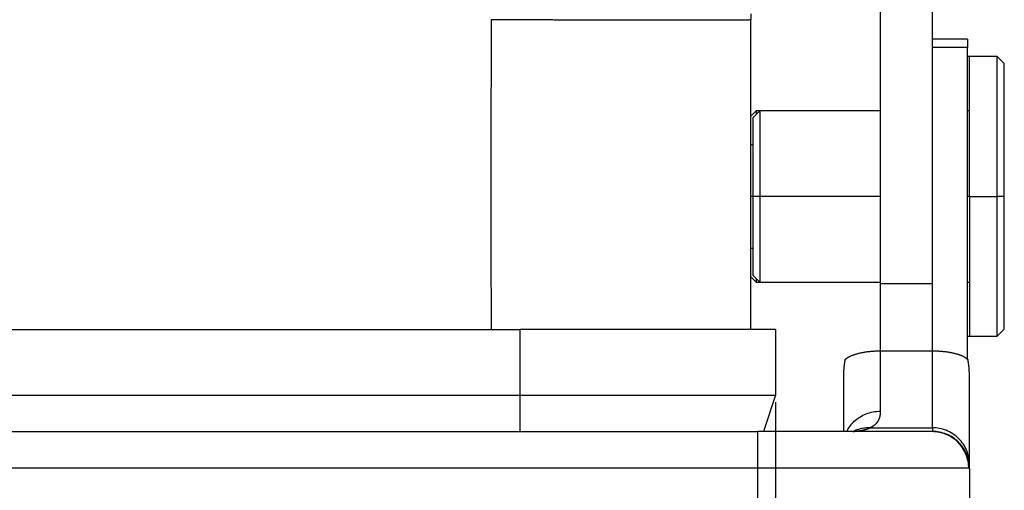
# Model space of a CAD drawing. Units: millimetres. Extents: x 3141 to 3586, y 1166 to 1481.
# Drawn here: x 3379 to 3407, y 1351 to 1365 of the extents above; entities that cross this region are included whole.
import ezdxf

# ---------------------------------------------------------------- set-up
doc = ezdxf.new("R2010")
doc.units = ezdxf.units.MM
doc.header["$LTSCALE"] = 65.395
doc.header["$PDMODE"] = 3
doc.header["$PDSIZE"] = 8
doc.layers.get('Defpoints').update_dxf_attribs({"linetype": 'CONTINUOUS'})
doc.layers.add('1', color=7, linetype='CONTINUOUS', true_color=0xffffff)
doc.layers.add('Dim', color=3, linetype='CONTINUOUS', lineweight=15)
doc.styles.add('Romans字体', font='romans.shx', dxfattribs={"width": 0.75})
doc.dimstyles.new('01', dxfattribs={"dimtxt": 4, "dimasz": 3.5, "dimexe": 1.2, "dimexo": 0.2, "dimgap": 0.5, "dimtad": 1, "dimdec": 1, "dimdsep": 46, "dimtxsty": 'Romans字体', "dimcen": 0, "dimclrd": 1, "dimclre": 6, "dimclrt": 4, "dimazin": 2, "dimtfac": 1, "dimtdec": 1, "dimtofl": 0, "dimtmove": 0, "dimatfit": 3, "dimfxl": 1, "dimtolj": 1, "dimtzin": 0, "dimarcsym": 0})

# ---------------------------------------------------------------- blocks, each defined once
blk = doc.blocks.new('*D146')
at = {"layer": 'Defpoints', "color": 0, "transparency": 16777216}
for p in [(3355.952, 1353.894), (3400.352, 1353.894), (3355.952, 1326.109)]:
    blk.add_point(p, dxfattribs=at)
at = {"layer": 'Dim', "color": 6, "lineweight": -2, "transparency": 16777216}
for p, q in [((3355.952, 1353.694), (3355.952, 1324.909)), ((3400.352, 1353.694), (3400.352, 1324.909))]:
    blk.add_line(p, q, dxfattribs=at)
at = {"layer": 'Dim', "color": 1, "lineweight": -2, "transparency": 16777216}
blk.add_line((3396.852, 1326.109), (3359.452, 1326.109), dxfattribs=at)
at = {"layer": 'Dim', "color": 1, "transparency": 16777216}
for points in [[(3359.452, 1326.692), (3359.452, 1325.525), (3355.952, 1326.109)], [(3396.852, 1326.692), (3396.852, 1325.525), (3400.352, 1326.109)]]:
    blk.add_solid(points, dxfattribs=at)
at = {"layer": 'Dim', "color": 4, "transparency": 16777216, "insert": (3378.152, 1328.609), "char_height": 4, "attachment_point": 5, "style": 'Romans字体'}
blk.add_mtext('\\A1;44.5', dxfattribs=at)

msp = doc.modelspace()

# ---------------------------------------------------------------- linework, layer by layer
at = {"layer": '1', "color": 0, "linetype": 'Continuous', "lineweight": 25}
for p, q in [((3403.352, 1367.257), (3403.352, 1357.086)), ((3404.852, 1357.086), (3404.852, 1367.257)), ((3399.652, 1355.774), (3399.652, 1364.63)), ((3405.852, 1364.078), (3404.852, 1364.078)), ((3405.852, 1364.078), (3405.852, 1363.836)), ((3405.852, 1363.836), (3404.852, 1363.836)), ((3405.852, 1354.905), (3405.852, 1363.836)), ((3405.902, 1363.578), (3405.852, 1363.578)), ((3406.702, 1363.578), (3405.902, 1363.578)), ((3405.902, 1359.578), (3405.902, 1363.578)), ((3406.902, 1363.378), (3406.702, 1363.578)), ((3406.702, 1359.578), (3406.702, 1363.578)), ((3406.902, 1359.578), (3406.902, 1363.378)), ((3399.802, 1362.028), (3399.652, 1361.878)), ((3399.902, 1362.028), (3399.702, 1361.828)), ((3399.902, 1362.028), (3399.802, 1362.028)), ((3399.802, 1362.028), (3399.802, 1361.928)), ((3403.352, 1362.028), (3399.902, 1362.028)), ((3399.902, 1362.028), (3399.902, 1359.578)), ((3405.902, 1362.028), (3405.852, 1362.028)), ((3399.702, 1361.828), (3399.702, 1359.578)), ((3399.702, 1361.053), (3399.652, 1361.053)), ((3399.702, 1359.578), (3399.652, 1359.578)), ((3399.902, 1359.578), (3399.702, 1359.578)), ((3399.702, 1359.578), (3399.702, 1357.328)), ((3399.902, 1359.578), (3399.902, 1357.128)), ((3403.352, 1359.578), (3399.902, 1359.578)), ((3405.902, 1359.578), (3405.852, 1359.578)), ((3405.902, 1359.578), (3405.902, 1355.578)), ((3405.902, 1359.578), (3406.702, 1359.578)), ((3406.902, 1359.578), (3406.702, 1359.578)), ((3406.702, 1355.578), (3406.702, 1359.578)), ((3406.902, 1355.778), (3406.902, 1359.578)), ((3399.652, 1358.103), (3399.702, 1358.103)), ((3399.652, 1357.278), (3399.802, 1357.128)), ((3399.702, 1357.328), (3399.902, 1357.128)), ((3399.802, 1357.228), (3399.802, 1357.128)), ((3399.802, 1357.128), (3399.902, 1357.128)), ((3399.902, 1357.128), (3403.352, 1357.128)), ((3403.352, 1357.086), (3403.352, 1355.15)), ((3403.352, 1357.086), (3404.852, 1357.086)), ((3404.852, 1355.162), (3404.852, 1357.086)), ((3405.852, 1357.128), (3405.902, 1357.128)), ((3363.252, 1355.774), (3393.052, 1355.774)), ((3400.352, 1355.774), (3393.052, 1355.774)), ((3393.052, 1353.894), (3393.052, 1355.774)), ((3400.352, 1355.774), (3400.352, 1353.894)), ((3405.852, 1355.578), (3405.902, 1355.578)), ((3405.902, 1355.578), (3406.702, 1355.578)), ((3406.702, 1355.578), (3406.902, 1355.778)), ((3403.352, 1355.162), (3404.852, 1355.162)), ((3403.352, 1355.162), (3403.352, 1353.433)), ((3404.852, 1352.96), (3404.852, 1355.162)), ((3402.302, 1354.501), (3402.302, 1352.85)), ((3405.902, 1351.921), (3405.902, 1354.501)), ((3363.252, 1353.894), (3393.052, 1353.894)), ((3393.052, 1352.85), (3393.052, 1353.894)), ((3393.052, 1353.894), (3400.352, 1353.894)), ((3400.352, 1353.894), (3400.013, 1352.85)), ((3356.452, 1352.85), (3399.852, 1352.85)), ((3404.838, 1352.85), (3399.852, 1352.85)), ((3399.852, 1351.8), (3399.852, 1352.85)), ((3404.838, 1352.862), (3404.893, 1352.862)), ((3404.847, 1352.852), (3404.838, 1352.85)), ((3405.902, 1351.805), (3405.902, 1351.921)), ((3399.852, 1351.8), (3356.452, 1351.8)), ((3405.885, 1351.8), (3399.852, 1351.8)), ((3399.852, 1342.8), (3399.852, 1351.8)), ((3405.902, 1351.805), (3405.902, 1342.8))]:
    msp.add_line(p, q, dxfattribs=at)
for points, degree in [([(3399.652, 1364.807), (3399.652, 1364.63)], 1), ([(3392.218, 1364.636), (3392.215, 1363.651), (3392.212, 1361.682), (3392.211, 1358.728), (3392.214, 1356.758), (3392.216, 1355.774)], 3), ([(3404.852, 1352.96), (3404.842, 1352.9), (3404.84, 1352.866), (3404.846, 1352.854)], 3), ([(3405.902, 1351.805), (3405.902, 1351.817), (3405.902, 1351.855), (3405.902, 1351.921)], 3), ([(3405.885, 1351.8), (3405.896, 1351.8), (3405.902, 1351.801), (3405.902, 1351.805)], 3)]:
    msp.add_open_spline(points, degree=degree, dxfattribs=at)
for points, degree, knots in [([(3399.652, 1364.63), (3399.652, 1364.63), (3399.652, 1364.63), (3399.652, 1364.63), (3399.651, 1364.629), (3399.65, 1364.629), (3399.647, 1364.629), (3399.644, 1364.628), (3399.639, 1364.628), (3399.631, 1364.628), (3399.622, 1364.627), (3399.609, 1364.627), (3399.593, 1364.627), (3399.573, 1364.626), (3399.548, 1364.626), (3399.518, 1364.626), (3399.483, 1364.625), (3399.44, 1364.625), (3399.391, 1364.625), (3399.333, 1364.624), (3399.266, 1364.624), (3399.19, 1364.624), (3399.104, 1364.624), (3399.006, 1364.623), (3398.896, 1364.623), (3398.773, 1364.623), (3398.636, 1364.623), (3398.484, 1364.622), (3398.318, 1364.622), (3398.135, 1364.622), (3397.935, 1364.622), (3397.717, 1364.621), (3397.54, 1364.621), (3397.413, 1364.621), (3397.344, 1364.621), (3397.273, 1364.621), (3397.202, 1364.621), (3397.13, 1364.621), (3397.058, 1364.621), (3396.985, 1364.621), (3396.911, 1364.621), (3396.837, 1364.621), (3396.762, 1364.621), (3396.687, 1364.621), (3396.611, 1364.621), (3396.535, 1364.621), (3396.458, 1364.621), (3396.381, 1364.621), (3396.304, 1364.621), (3396.226, 1364.621), (3396.147, 1364.621), (3396.068, 1364.621), (3395.989, 1364.622), (3395.91, 1364.622), (3395.83, 1364.622), (3395.75, 1364.622), (3395.669, 1364.622), (3395.588, 1364.622), (3395.507, 1364.622), (3395.426, 1364.622), (3395.345, 1364.623), (3395.263, 1364.623), (3395.181, 1364.623), (3395.099, 1364.623), (3395.017, 1364.623), (3394.934, 1364.624), (3394.852, 1364.624), (3394.769, 1364.624), (3394.686, 1364.624), (3394.603, 1364.625), (3394.52, 1364.625), (3394.437, 1364.625), (3394.354, 1364.625), (3394.271, 1364.626), (3394.188, 1364.626), (3394.105, 1364.626), (3394.022, 1364.627), (3393.939, 1364.627), (3393.855, 1364.627), (3393.772, 1364.628), (3393.689, 1364.628), (3393.606, 1364.628), (3393.524, 1364.629), (3393.441, 1364.629), (3393.358, 1364.629), (3393.276, 1364.63), (3393.193, 1364.63), (3393.111, 1364.631), (3393.029, 1364.631), (3392.947, 1364.631), (3392.865, 1364.632), (3392.783, 1364.632), (3392.702, 1364.633), (3392.621, 1364.633), (3392.54, 1364.634), (3392.459, 1364.634), (3392.378, 1364.635), (3392.298, 1364.635), (3392.245, 1364.635), (3392.218, 1364.636)], 3, [0, 0, 0, 0, 0.003011, 0.006897, 0.011657, 0.017291, 0.023799, 0.031182, 0.039439, 0.04857, 0.058575, 0.069455, 0.081209, 0.093837, 0.107339, 0.121716, 0.136967, 0.153092, 0.170091, 0.187965, 0.206712, 0.226334, 0.24683, 0.268201, 0.290445, 0.313564, 0.337556, 0.362423, 0.388164, 0.414779, 0.442268, 0.470632, 0.499869, 0.508195, 0.516498, 0.524777, 0.533034, 0.541268, 0.549478, 0.557666, 0.565831, 0.573972, 0.582091, 0.590186, 0.598259, 0.606308, 0.614335, 0.622339, 0.630319, 0.638277, 0.646211, 0.654122, 0.662011, 0.669876, 0.677719, 0.685538, 0.693334, 0.701108, 0.708858, 0.716585, 0.72429, 0.731971, 0.739629, 0.747265, 0.754877, 0.762466, 0.770032, 0.777576, 0.785096, 0.792593, 0.800067, 0.807518, 0.814946, 0.822351, 0.829734, 0.837093, 0.844429, 0.851742, 0.859032, 0.866299, 0.873543, 0.880764, 0.887962, 0.895137, 0.902289, 0.909418, 0.916524, 0.923607, 0.930667, 0.937703, 0.944717, 0.951708, 0.958676, 0.965621, 0.972543, 0.979442, 0.986317, 0.99317, 1, 1, 1, 1]), ([(3402.343, 1354.905), (3402.44, 1355.016), (3402.736, 1355.09), (3403.021, 1355.162), (3403.352, 1355.162)], 2, [0, 0, 0, 0.5, 0.5, 1, 1, 1]), ([(3404.852, 1355.162), (3405.189, 1355.162), (3405.472, 1355.092), (3405.761, 1355.021), (3405.861, 1354.905)], 2, [0, 0, 0, 0.5, 0.5, 1, 1, 1]), ([(3402.343, 1354.905), (3402.342, 1354.897), (3402.339, 1354.882), (3402.335, 1354.86), (3402.331, 1354.837), (3402.327, 1354.816), (3402.324, 1354.794), (3402.321, 1354.774), (3402.318, 1354.753), (3402.316, 1354.733), (3402.314, 1354.714), (3402.312, 1354.695), (3402.31, 1354.676), (3402.308, 1354.658), (3402.307, 1354.64), (3402.306, 1354.623), (3402.305, 1354.606), (3402.304, 1354.589), (3402.304, 1354.574), (3402.303, 1354.558), (3402.303, 1354.543), (3402.302, 1354.529), (3402.302, 1354.515), (3402.302, 1354.505), (3402.302, 1354.501)], 3, [0, 0, 0, 0, 0.057435, 0.113746, 0.168929, 0.222982, 0.275902, 0.327688, 0.378336, 0.427844, 0.47621, 0.523431, 0.569505, 0.614429, 0.658202, 0.700822, 0.742285, 0.782591, 0.821736, 0.85972, 0.89654, 0.932195, 0.966682, 1, 1, 1, 1]), ([(3405.902, 1354.501), (3405.902, 1354.508), (3405.902, 1354.523), (3405.902, 1354.545), (3405.901, 1354.569), (3405.9, 1354.594), (3405.899, 1354.62), (3405.897, 1354.648), (3405.895, 1354.676), (3405.892, 1354.706), (3405.888, 1354.736), (3405.884, 1354.768), (3405.88, 1354.801), (3405.874, 1354.835), (3405.868, 1354.869), (3405.864, 1354.893), (3405.861, 1354.905)], 3, [0, 0, 0, 0, 0.052918, 0.108715, 0.167384, 0.228918, 0.293309, 0.360549, 0.430631, 0.503545, 0.579283, 0.657836, 0.739193, 0.823346, 0.910285, 1, 1, 1, 1]), ([(3402.394, 1352.852), (3402.418, 1352.903), (3402.446, 1352.951), (3402.517, 1353.051), (3402.561, 1353.1), (3402.658, 1353.191), (3402.712, 1353.232), (3402.826, 1353.304), (3402.887, 1353.334), (3403.014, 1353.383), (3403.08, 1353.402), (3403.215, 1353.427), (3403.284, 1353.433), (3403.352, 1353.433)], 3, [0, 0, 0, 0, 0.146739, 0.146739, 0.317392, 0.317392, 0.488044, 0.488044, 0.658696, 0.658696, 0.829348, 0.829348, 1, 1, 1, 1]), ([(3403.352, 1353.433), (3403.352, 1353.429), (3403.352, 1353.421), (3403.352, 1353.409), (3403.352, 1353.398), (3403.351, 1353.386), (3403.35, 1353.375), (3403.349, 1353.363), (3403.348, 1353.352), (3403.347, 1353.341), (3403.346, 1353.33), (3403.344, 1353.32), (3403.342, 1353.309), (3403.34, 1353.298), (3403.338, 1353.288), (3403.336, 1353.278), (3403.333, 1353.268), (3403.33, 1353.258), (3403.328, 1353.248), (3403.325, 1353.238), (3403.321, 1353.229), (3403.318, 1353.22), (3403.314, 1353.21), (3403.311, 1353.201), (3403.307, 1353.192), (3403.303, 1353.183), (3403.299, 1353.175), (3403.294, 1353.166), (3403.29, 1353.158), (3403.285, 1353.149), (3403.28, 1353.141), (3403.275, 1353.133), (3403.269, 1353.125), (3403.264, 1353.117), (3403.258, 1353.109), (3403.252, 1353.102), (3403.247, 1353.094), (3403.24, 1353.087), (3403.234, 1353.08), (3403.228, 1353.073), (3403.221, 1353.066), (3403.214, 1353.059), (3403.207, 1353.052), (3403.2, 1353.046), (3403.192, 1353.039), (3403.185, 1353.033), (3403.177, 1353.027), (3403.169, 1353.021), (3403.161, 1353.015), (3403.153, 1353.009), (3403.144, 1353.003), (3403.136, 1352.997), (3403.127, 1352.992), (3403.118, 1352.986), (3403.109, 1352.981), (3403.1, 1352.976), (3403.09, 1352.971), (3403.081, 1352.966), (3403.071, 1352.961), (3403.064, 1352.958), (3403.061, 1352.956)], 3, [0, 0, 0, 0, 0.017902, 0.035771, 0.053608, 0.071413, 0.089188, 0.106931, 0.124645, 0.142328, 0.159983, 0.177609, 0.195206, 0.212776, 0.230319, 0.247834, 0.265324, 0.282788, 0.300226, 0.31764, 0.33503, 0.352396, 0.369739, 0.387059, 0.404357, 0.421633, 0.438888, 0.456123, 0.473338, 0.490533, 0.507709, 0.524866, 0.542006, 0.559129, 0.576234, 0.593323, 0.610397, 0.627455, 0.644499, 0.661528, 0.678544, 0.695547, 0.712537, 0.729516, 0.746483, 0.763439, 0.780385, 0.797321, 0.814248, 0.831166, 0.848077, 0.86498, 0.881876, 0.898765, 0.915649, 0.932527, 0.949401, 0.966271, 0.983137, 1, 1, 1, 1]), ([(3403.061, 1352.95), (3403.056, 1352.948), (3403.047, 1352.944), (3403.033, 1352.939), (3403.019, 1352.934), (3403.005, 1352.929), (3402.99, 1352.924), (3402.975, 1352.919), (3402.96, 1352.915), (3402.944, 1352.91), (3402.929, 1352.906), (3402.913, 1352.902), (3402.897, 1352.898), (3402.881, 1352.894), (3402.864, 1352.89), (3402.847, 1352.886), (3402.83, 1352.883), (3402.813, 1352.879), (3402.795, 1352.876), (3402.778, 1352.873), (3402.76, 1352.87), (3402.741, 1352.867), (3402.723, 1352.864), (3402.704, 1352.861), (3402.685, 1352.859), (3402.666, 1352.856), (3402.647, 1352.854), (3402.627, 1352.852), (3402.607, 1352.85), (3402.587, 1352.848), (3402.574, 1352.847), (3402.567, 1352.846)], 3, [0, 0, 0, 0, 0.033199, 0.066481, 0.099846, 0.133297, 0.166833, 0.200456, 0.234167, 0.267967, 0.301858, 0.335838, 0.369911, 0.404077, 0.438336, 0.472691, 0.507141, 0.541687, 0.576332, 0.611074, 0.645916, 0.680859, 0.715902, 0.751048, 0.786297, 0.821649, 0.857107, 0.892669, 0.928339, 0.964115, 1, 1, 1, 1]), ([(3403.061, 1352.956), (3402.939, 1352.962), (3402.806, 1352.945), (3402.65, 1352.887), (3402.622, 1352.875), (3402.594, 1352.861)], 3, [0, 0, 0, 0, 0.816118, 0.816118, 1, 1, 1, 1]), ([(3403.061, 1352.956), (3403.088, 1352.956), (3403.144, 1352.957), (3403.227, 1352.957), (3403.31, 1352.957), (3403.393, 1352.958), (3403.476, 1352.958), (3403.559, 1352.958), (3403.642, 1352.958), (3403.725, 1352.958), (3403.807, 1352.958), (3403.89, 1352.958), (3403.972, 1352.958), (3404.054, 1352.958), (3404.136, 1352.958), (3404.217, 1352.958), (3404.298, 1352.958), (3404.378, 1352.959), (3404.458, 1352.959), (3404.538, 1352.959), (3404.617, 1352.959), (3404.696, 1352.96), (3404.774, 1352.96), (3404.826, 1352.96), (3404.852, 1352.96)], 3, [0, 0, 0, 0, 0.046517, 0.092978, 0.139385, 0.185738, 0.232037, 0.278283, 0.324475, 0.370615, 0.416703, 0.462738, 0.508723, 0.554483, 0.600021, 0.645339, 0.690437, 0.735315, 0.779974, 0.824414, 0.868636, 0.912641, 0.956429, 1, 1, 1, 1]), ([(3405.885, 1351.8), (3405.885, 1351.869), (3405.878, 1351.938), (3405.851, 1352.072), (3405.831, 1352.139), (3405.779, 1352.266), (3405.746, 1352.326), (3405.67, 1352.441), (3405.627, 1352.494), (3405.53, 1352.591), (3405.476, 1352.635), (3405.362, 1352.711), (3405.302, 1352.744), (3405.175, 1352.797), (3405.109, 1352.817), (3404.975, 1352.843), (3404.906, 1352.85), (3404.838, 1352.85)], 3, [0, 0, 0, 0, 0.125, 0.125, 0.25, 0.25, 0.375, 0.375, 0.5, 0.5, 0.625, 0.625, 0.75, 0.75, 0.875, 0.875, 1, 1, 1, 1]), ([(3405.902, 1351.805), (3405.902, 1351.874), (3405.895, 1351.943), (3405.868, 1352.078), (3405.848, 1352.144), (3405.795, 1352.271), (3405.762, 1352.333), (3405.686, 1352.447), (3405.641, 1352.5), (3405.544, 1352.598), (3405.49, 1352.641), (3405.375, 1352.718), (3405.314, 1352.75), (3405.186, 1352.802), (3405.12, 1352.822), (3404.984, 1352.848), (3404.915, 1352.855), (3404.846, 1352.854)], 3, [0, 0, 0, 0, 0.125, 0.125, 0.25, 0.25, 0.375, 0.375, 0.5, 0.5, 0.625, 0.625, 0.75, 0.75, 0.875, 0.875, 1, 1, 1, 1]), ([(3405.902, 1351.921), (3405.902, 1352.044), (3405.88, 1352.176), (3405.777, 1352.432), (3405.697, 1352.555), (3405.492, 1352.758), (3405.368, 1352.837), (3405.11, 1352.938), (3404.976, 1352.961), (3404.852, 1352.96)], 3, [0, 0, 0, 0, 0.25, 0.25, 0.5, 0.5, 0.75, 0.75, 1, 1, 1, 1])]:
    msp.add_open_spline(points, degree=degree, knots=knots, dxfattribs=at)

# ---------------------------------------------------------------- dimensions: what is measured, and where the dimension line sits
at = {"layer": 'Dim'}
dim = msp.add_linear_dim(base=(3355.952, 1326.109), p1=(3400.352, 1353.894), p2=(3355.952, 1353.894), angle=180, text='44.5', dimstyle='01', dxfattribs=at)
dim.commit()
dim.dimension.update_dxf_attribs({"geometry": '*D146', "text_midpoint": (3378.152, 1326.109), "dimtype": 160})

doc.saveas('drawing.dxf')
